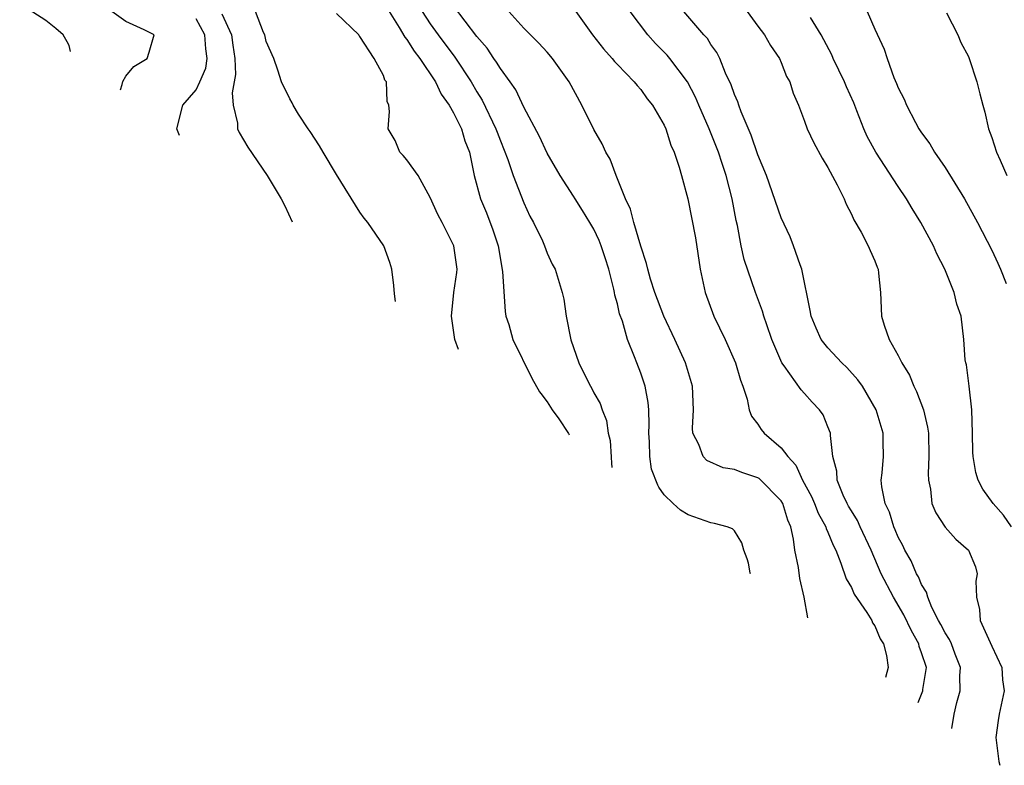
# Model space of a CAD drawing. Units: inches. Extents: x 2505869 to 2508000, y 1540363 to 1542000.
# Drawn here: x 2506782 to 2506866, y 1541233 to 1541296 of the extents above; entities that cross this region are included whole.
import ezdxf

# ---------------------------------------------------------------- set-up
doc = ezdxf.new("R2010")
doc.units = ezdxf.units.IN
doc.header["$MEASUREMENT"] = 0
doc.layers.add('LD25051539_2ft', color=72, linetype='Continuous')

msp = doc.modelspace()

# ---------------------------------------------------------------- linework, layer by layer
at = {"layer": 'LD25051539_2ft'}
for points, elevation in [([(2506786.253, 1541293.586), (2506786.156, 1541294.094), (2506785.988, 1541294.414), (2506785.642, 1541295), (2506785, 1541295.542), (2506784.154, 1541296.228), (2506781.924, 1541297.65)], 8466), ([(2506844.378, 1541248.986), (2506844.344, 1541249.083), (2506844.193, 1541249.893), (2506844.102, 1541250.256), (2506843.806, 1541251), (2506843.64, 1541251.64), (2506843, 1541252.659), (2506842.846, 1541252.824), (2506842.397, 1541253), (2506841.301, 1541253.301), (2506841, 1541253.34), (2506839.038, 1541254.014), (2506838.392, 1541254.437), (2506837.764, 1541255), (2506837, 1541255.743), (2506836.546, 1541256.376), (2506836.446, 1541256.553), (2506835.929, 1541257.929), (2506835.774, 1541259), (2506835.749, 1541260.252), (2506835.688, 1541261), (2506835.711, 1541261.711), (2506835.676, 1541263), (2506835.628, 1541263.628), (2506835.38, 1541265), (2506835, 1541266.117), (2506834.655, 1541267), (2506834.474, 1541267.526), (2506833.858, 1541269), (2506833.427, 1541270.573), (2506833.195, 1541271.195), (2506833, 1541272.046), (2506832.786, 1541272.786), (2506832.762, 1541273), (2506832.701, 1541273.299), (2506832.265, 1541275), (2506831.966, 1541275.966), (2506831.625, 1541277), (2506831.457, 1541277.457), (2506831, 1541278.416), (2506830.658, 1541279), (2506830.025, 1541280.025), (2506829.39, 1541281), (2506829.25, 1541281.25), (2506828.114, 1541283), (2506827, 1541284.914), (2506826.343, 1541286.343), (2506825, 1541288.827), (2506824.313, 1541290.313), (2506823.831, 1541291), (2506823, 1541292.128), (2506822.681, 1541292.681), (2506822.439, 1541293), (2506821.869, 1541293.869), (2506821, 1541294.858), (2506819, 1541297.493)], 8450), ([(2506790.529, 1541290.305), (2506790.685, 1541290.777), (2506790.739, 1541291.018), (2506791, 1541291.487), (2506791.684, 1541292.316), (2506792.824, 1541293), (2506793, 1541293.521), (2506793.414, 1541295), (2506792.552, 1541295.448), (2506791, 1541296.14), (2506789.802, 1541297)], 8464), ([(2506799.198, 1541296.802), (2506800.018, 1541295), (2506800.131, 1541294.13), (2506800.306, 1541293), (2506800.361, 1541291.639), (2506800.258, 1541291), (2506800.068, 1541290.068), (2506800.16, 1541289), (2506800.532, 1541287.468), (2506800.53, 1541287), (2506800.671, 1541286.671), (2506801.411, 1541285.411), (2506803.071, 1541283), (2506804.263, 1541281), (2506804.571, 1541280.402), (2506805.209, 1541279.041)], 8460), ([(2506814.052, 1541272.255), (2506813.95, 1541272.901), (2506813.904, 1541273.614), (2506813.728, 1541275), (2506813.563, 1541275.563), (2506813.051, 1541277), (2506811.677, 1541279), (2506811.366, 1541279.366), (2506811, 1541279.866), (2506809, 1541283.079), (2506807.855, 1541285), (2506807.548, 1541285.548), (2506806.751, 1541286.751), (2506806.569, 1541287), (2506805.751, 1541288.249), (2506805.29, 1541289), (2506805.217, 1541289.217), (2506805, 1541289.547), (2506804.308, 1541291), (2506803.994, 1541291.994), (2506803.629, 1541293), (2506803, 1541294.439), (2506802.878, 1541295), (2506802.773, 1541295.227), (2506802.084, 1541297)], 8458), ([(2506819.425, 1541268.132), (2506819.098, 1541269), (2506818.825, 1541271), (2506819.027, 1541273), (2506819.282, 1541274.718), (2506819.306, 1541275), (2506819.029, 1541277), (2506818.02, 1541279), (2506817.668, 1541279.668), (2506817, 1541281.124), (2506815.972, 1541283), (2506815, 1541284.34), (2506814.707, 1541284.707), (2506814.408, 1541285), (2506813.999, 1541285.999), (2506813.427, 1541287), (2506813.537, 1541288.462), (2506813.48, 1541289), (2506813.319, 1541289.319), (2506813.26, 1541291), (2506813.142, 1541291.142), (2506813, 1541291.535), (2506812.219, 1541293), (2506811, 1541294.867), (2506810.932, 1541294.932), (2506810.892, 1541295), (2506809, 1541296.85)], 8456), ([(2506813.498, 1541297), (2506814.353, 1541295.647), (2506814.828, 1541294.828), (2506815, 1541294.622), (2506815.621, 1541293.621), (2506816.113, 1541293), (2506817.449, 1541291), (2506817.935, 1541289.935), (2506818.624, 1541289), (2506819, 1541288.354), (2506819.67, 1541287), (2506819.962, 1541285.962), (2506820.356, 1541285), (2506820.718, 1541283.282), (2506820.757, 1541283), (2506821.293, 1541281), (2506821.803, 1541279.803), (2506822.365, 1541278.365), (2506822.805, 1541277), (2506823.196, 1541274.804), (2506823.398, 1541271.398), (2506823.476, 1541271), (2506823.712, 1541270.288), (2506824.055, 1541269), (2506825.698, 1541265.698), (2506826.351, 1541264.537), (2506826.448, 1541264.376), (2506827, 1541263.671), (2506827.425, 1541263), (2506827.993, 1541262.211), (2506828.832, 1541260.978), (2506828.891, 1541260.869)], 8454), ([(2506816.316, 1541297), (2506817, 1541295.944), (2506817.679, 1541295), (2506819.099, 1541293.099), (2506820.492, 1541291), (2506821, 1541290.142), (2506821.447, 1541289.447), (2506822.622, 1541287), (2506822.714, 1541286.714), (2506823, 1541285.952), (2506823.633, 1541284.367), (2506824.096, 1541283), (2506825, 1541280.674), (2506825.527, 1541279.527), (2506825.827, 1541279), (2506826.589, 1541277.411), (2506826.77, 1541277), (2506827, 1541276.369), (2506827.431, 1541275.431), (2506827.688, 1541275), (2506828.286, 1541273), (2506828.434, 1541272.434), (2506828.623, 1541271), (2506829.021, 1541268.979), (2506829.703, 1541267), (2506830.379, 1541265.622), (2506830.706, 1541265), (2506830.822, 1541264.822), (2506831, 1541264.445), (2506831.522, 1541263.522), (2506831.687, 1541263), (2506832.071, 1541262.071), (2506832.218, 1541261), (2506832.377, 1541260.378), (2506832.458, 1541258.94), (2506832.512, 1541258.437), (2506832.532, 1541258.075)], 8452), ([(2506849.276, 1541245.227), (2506848.973, 1541247), (2506848.59, 1541248.59), (2506848.467, 1541249.533), (2506848.176, 1541251), (2506848.063, 1541251.938), (2506847.823, 1541253), (2506847.573, 1541253.573), (2506847.131, 1541255), (2506847, 1541255.222), (2506845.116, 1541257.116), (2506845, 1541257.192), (2506843.629, 1541257.629), (2506843, 1541257.896), (2506842.046, 1541258.046), (2506840.658, 1541258.658), (2506840.339, 1541259), (2506839.967, 1541260.033), (2506839.463, 1541261), (2506839.434, 1541261.434), (2506839.512, 1541263), (2506839.433, 1541265), (2506838.831, 1541267), (2506837.924, 1541269), (2506836.966, 1541271), (2506836.214, 1541273), (2506835.844, 1541274.156), (2506835.616, 1541275), (2506835.502, 1541275.502), (2506835, 1541276.964), (2506834.397, 1541279), (2506834.115, 1541280.115), (2506833.693, 1541281), (2506832.893, 1541283), (2506832.388, 1541284.388), (2506832.02, 1541285), (2506831.713, 1541285.713), (2506831, 1541286.923), (2506829.953, 1541289), (2506828.87, 1541291), (2506827.456, 1541293), (2506827, 1541293.54), (2506826.3, 1541294.3), (2506825, 1541295.574), (2506823.737, 1541297)], 8448), ([(2506829.437, 1541297), (2506830.865, 1541295), (2506831.811, 1541293.811), (2506832.568, 1541293), (2506832.75, 1541292.75), (2506833, 1541292.475), (2506834.432, 1541291), (2506834.678, 1541290.678), (2506835, 1541290.342), (2506835.556, 1541289.556), (2506836, 1541289), (2506837, 1541287.309), (2506837.144, 1541287), (2506837.58, 1541285.58), (2506837.859, 1541285), (2506838.295, 1541283.705), (2506838.472, 1541283), (2506839.027, 1541281), (2506839.675, 1541277.675), (2506840.072, 1541275), (2506840.496, 1541273), (2506841.235, 1541271), (2506842.202, 1541269), (2506843.09, 1541267), (2506843.524, 1541265.524), (2506843.721, 1541265), (2506844.083, 1541263.917), (2506844.269, 1541263), (2506844.451, 1541262.451), (2506845, 1541261.763), (2506845.302, 1541261.302), (2506845.555, 1541261), (2506847, 1541259.753), (2506847.558, 1541259), (2506848.26, 1541258.26), (2506848.828, 1541257), (2506849.588, 1541255.588), (2506849.839, 1541255), (2506850.158, 1541254.158), (2506850.824, 1541253), (2506850.857, 1541252.857), (2506851, 1541252.546), (2506851.431, 1541251.43), (2506851.664, 1541251), (2506852.101, 1541249.899), (2506852.549, 1541248.549), (2506853, 1541247.826), (2506853.248, 1541247.247), (2506854.323, 1541245.677), (2506854.74, 1541245), (2506854.808, 1541244.808), (2506855, 1541244.563), (2506855.449, 1541243.449), (2506855.742, 1541243), (2506855.997, 1541242.003), (2506856.139, 1541241), (2506855.922, 1541240.127)], 8446), ([(2506858.701, 1541237.995), (2506859.1, 1541239), (2506859.107, 1541239.107), (2506859.421, 1541241), (2506859, 1541242.25), (2506858.798, 1541242.798), (2506858.758, 1541243), (2506858.125, 1541244.124), (2506857.49, 1541245.49), (2506856.592, 1541247), (2506855.531, 1541249), (2506854.676, 1541251), (2506853.761, 1541253), (2506853.533, 1541253.533), (2506853, 1541254.369), (2506852.765, 1541254.765), (2506852.632, 1541255), (2506852.294, 1541255.705), (2506851.775, 1541257), (2506851.751, 1541257.751), (2506851.412, 1541259), (2506851.201, 1541260.799), (2506851.204, 1541261), (2506851, 1541261.547), (2506850.577, 1541262.577), (2506850.279, 1541263), (2506849.656, 1541263.656), (2506849, 1541264.392), (2506848.699, 1541264.699), (2506847.253, 1541266.747), (2506847.059, 1541267), (2506846.195, 1541269), (2506845.759, 1541270.241), (2506845.512, 1541271), (2506845.412, 1541271.412), (2506844.81, 1541273), (2506843.828, 1541275.828), (2506843.574, 1541277), (2506843.264, 1541278.736), (2506843.156, 1541279.156), (2506842.81, 1541281), (2506842.291, 1541283), (2506841.963, 1541284.037), (2506841.641, 1541285), (2506840.852, 1541287), (2506839.965, 1541289), (2506839.682, 1541289.682), (2506838.993, 1541291), (2506837.487, 1541293), (2506837.268, 1541293.268), (2506836.269, 1541294.269), (2506835.611, 1541295), (2506834.082, 1541297)], 8444), ([(2506861.588, 1541235.78), (2506861.775, 1541237), (2506862, 1541238), (2506862.304, 1541239), (2506862.28, 1541240.28), (2506862.321, 1541241), (2506861.868, 1541242.132), (2506861.545, 1541243), (2506861.382, 1541243.382), (2506861, 1541243.962), (2506860.656, 1541244.656), (2506860.45, 1541245), (2506859.885, 1541246.115), (2506859.534, 1541247), (2506859.428, 1541247.427), (2506859, 1541248.075), (2506858.738, 1541248.738), (2506858.577, 1541249), (2506858.095, 1541250.095), (2506857.578, 1541251), (2506857.399, 1541251.399), (2506857, 1541252.131), (2506856.754, 1541252.754), (2506856.636, 1541253), (2506856.266, 1541254.265), (2506855.876, 1541255), (2506855.589, 1541256.41), (2506855.55, 1541257), (2506855.619, 1541257.619), (2506855.73, 1541259), (2506855.726, 1541260.275), (2506855.702, 1541261), (2506855.107, 1541263), (2506853.935, 1541265), (2506853.556, 1541265.556), (2506852.597, 1541266.597), (2506852.173, 1541267), (2506851, 1541268.278), (2506850.414, 1541269), (2506849.977, 1541269.977), (2506849.548, 1541271), (2506849.485, 1541271.485), (2506848.77, 1541275), (2506848.623, 1541275.378), (2506848.064, 1541277), (2506847.759, 1541277.759), (2506847, 1541279.382), (2506845.746, 1541283), (2506845, 1541284.773), (2506844.433, 1541286.433), (2506843.571, 1541288.429), (2506843.368, 1541289), (2506843.289, 1541289.289), (2506843, 1541289.933), (2506842.738, 1541290.738), (2506842.254, 1541291.747), (2506841.757, 1541293), (2506841.507, 1541293.507), (2506841, 1541294.185), (2506840.689, 1541294.689), (2506840.385, 1541295), (2506838.693, 1541297)], 8442), ([(2506844.099, 1541297), (2506845, 1541295.753), (2506845.568, 1541295), (2506846.096, 1541294.096), (2506846.842, 1541293), (2506847, 1541292.644), (2506847.466, 1541291.466), (2506847.734, 1541291), (2506848.037, 1541290.037), (2506848.465, 1541289), (2506849, 1541287.642), (2506849.229, 1541287), (2506849.795, 1541285.795), (2506850.49, 1541284.49), (2506851, 1541283.685), (2506851.788, 1541282.212), (2506852.371, 1541281), (2506852.549, 1541280.549), (2506853, 1541279.705), (2506853.216, 1541279.216), (2506853.829, 1541278.171), (2506854.444, 1541277), (2506854.594, 1541276.594), (2506855, 1541275.706), (2506855.189, 1541275.189), (2506855.277, 1541275), (2506855.327, 1541274.673), (2506855.488, 1541273), (2506855.571, 1541271), (2506855.791, 1541270.209), (2506856.236, 1541269), (2506857, 1541267.626), (2506857.305, 1541267), (2506857.955, 1541265.955), (2506858.343, 1541265), (2506858.565, 1541264.565), (2506859.156, 1541263), (2506859.512, 1541261.512), (2506859.575, 1541261), (2506859.63, 1541259), (2506859.554, 1541257.554), (2506859.582, 1541257), (2506859.767, 1541256.233), (2506859.88, 1541255), (2506860.206, 1541254.206), (2506861, 1541252.979), (2506861.937, 1541251.937), (2506863.017, 1541251), (2506863.6, 1541249.6), (2506863.743, 1541249), (2506863.64, 1541248.36), (2506863.692, 1541247), (2506863.937, 1541245.937), (2506864.006, 1541245), (2506865, 1541242.804), (2506865.85, 1541241), (2506865.924, 1541239.925), (2506866.051, 1541239), (2506865.618, 1541237), (2506865.528, 1541236.472), (2506865.348, 1541235), (2506865.604, 1541232.972), (2506865.679, 1541232.641)], 8440), ([(2506854.338, 1541297), (2506855, 1541295.485), (2506855.801, 1541293.801), (2506856.051, 1541293), (2506856.635, 1541291.365), (2506856.864, 1541290.864), (2506857, 1541290.496), (2506857.515, 1541289.515), (2506857.702, 1541289), (2506858.478, 1541287.522), (2506858.77, 1541287), (2506859, 1541286.645), (2506859.702, 1541285.702), (2506860.096, 1541285), (2506861, 1541283.681), (2506862.658, 1541281), (2506863.78, 1541279), (2506865, 1541276.628), (2506865.526, 1541275.526), (2506865.752, 1541275), (2506866.215, 1541273.785)], 8436), ([(2506861.113, 1541296.886), (2506862.086, 1541295), (2506862.356, 1541294.357), (2506863, 1541293.151), (2506863.068, 1541293), (2506863.733, 1541291), (2506863.989, 1541289.989), (2506864.218, 1541289), (2506864.401, 1541288.401), (2506864.729, 1541287), (2506865, 1541286.253), (2506865.402, 1541285), (2506865.699, 1541284.3), (2506866.284, 1541283)], 8434), ([(2506795.586, 1541286.425), (2506795.34, 1541287), (2506795.871, 1541289), (2506797, 1541290.323), (2506797.322, 1541291), (2506797.818, 1541292.182), (2506797.939, 1541293), (2506797.819, 1541293.819), (2506797.759, 1541295), (2506797, 1541296.368)], 8462), ([(2506866.684, 1541253), (2506866.007, 1541254.007), (2506865.113, 1541255), (2506864.22, 1541256.22), (2506863.828, 1541257), (2506863.634, 1541257.634), (2506863.399, 1541259), (2506863.376, 1541259.376), (2506863.343, 1541261), (2506863.281, 1541263), (2506863.061, 1541265), (2506862.833, 1541266.833), (2506862.779, 1541267), (2506862.732, 1541267.267), (2506862.621, 1541269), (2506862.383, 1541271), (2506862.008, 1541272.008), (2506861.796, 1541273), (2506860.991, 1541275), (2506860.311, 1541276.311), (2506860.018, 1541277), (2506858.924, 1541279), (2506858.186, 1541280.186), (2506857.708, 1541281), (2506857, 1541282.057), (2506855.079, 1541285), (2506854.338, 1541286.338), (2506854.049, 1541287), (2506853.473, 1541288.527), (2506853.2, 1541289.2), (2506852.579, 1541290.579), (2506852.422, 1541291), (2506851.452, 1541293), (2506851.317, 1541293.317), (2506850.408, 1541295), (2506849.503, 1541296.497)], 8438)]:
    msp.add_lwpolyline(points, dxfattribs=dict(at, elevation=elevation))

doc.saveas('drawing.dxf')
